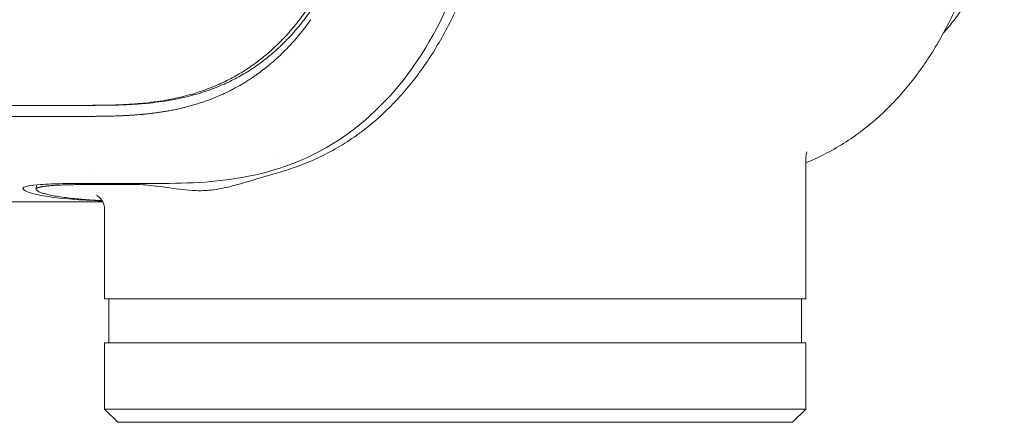
# Model space of a CAD drawing. Units: millimetres. Extents: x 0.4 to 4.22, y 0.27 to 5.63.
# Drawn here: x 3.46 to 3.69, y 1.13 to 1.22 of the extents above; entities that cross this region are included whole.
import ezdxf

# ---------------------------------------------------------------- set-up
doc = ezdxf.new("R2010")
doc.units = ezdxf.units.MM

# ---------------------------------------------------------------- blocks, each defined once
blk = doc.blocks.new('A$C34b1a79a')
at = {"color": 0, "linetype": 'Continuous', "lineweight": 0, "extrusion": (8.65956e-17, 0.707107, 0.707107)}
for p, q in [((-32.726, -6.2639), (-31.4815, -6.2639)), ((-31.4815, -7.1807), (-31.4815, -6.2639)), ((-31.4815, -6.3033), (-31.0878, -6.3033)), ((-31.0878, -11.607), (-31.0878, -6.2639)), ((-31.0878, -6.2639), (-30.4972, -6.2639)), ((-30.4972, -7.1807), (-30.4972, -6.2639)), ((-30.3791, -6.382), (-30.4972, -6.2639)), ((-30.3791, -7.2642), (-30.3791, -6.382)), ((-31.4815, -12.5238), (-31.4815, -7.1807)), ((-30.4972, -11.607), (-30.4972, -7.1807)), ((-30.3791, -12.4057), (-30.3791, -7.2642)), ((-31.0878, -12.5238), (-31.0878, -11.607)), ((-30.4972, -12.5238), (-30.4972, -11.607)), ((-30.3791, -12.4057), (-30.4972, -12.5238)), ((-32.348, -17.7807), (-32.348, -12.54)), ((-32.2804, -12.5238), (-31.4815, -12.5238)), ((-31.4815, -12.4844), (-31.0878, -12.4844)), ((-31.0878, -12.5238), (-30.4972, -12.5238)), ((-33.2095, -12.7623), (-33.2095, -12.7206)), ((-33.1111, -12.7447), (-33.1111, -12.7252)), ((-33.2095, -14.1602), (-33.2095, -12.7623)), ((-33.1111, -12.7447), (-33.1111, -12.7623)), ((-32.4614, -13.134), (-32.4997, -13.1319))]:
    blk.add_line(p, q, dxfattribs=at)
at = {"color": 0, "linetype": 'Continuous', "lineweight": 0}
for points, knots in [([(-33.5439, -5.2285), (-33.6488, -5.1543), (-33.7611, -5.0853), (-33.8798, -5.0221), (-33.9985, -4.9588), (-34.1236, -4.9013), (-34.254, -4.8499), (-34.3844, -4.7984), (-34.52, -4.753), (-34.6597, -4.7136), (-34.7993, -4.6741), (-34.943, -4.6408), (-35.0895, -4.6131), (-35.236, -4.5854), (-35.3854, -4.5634), (-35.5363, -4.5464), (-35.6873, -4.5294), (-35.8399, -4.5173), (-35.9931, -4.5091), (-36.1464, -4.5008), (-36.3003, -4.4964), (-36.4541, -4.4942), (-36.6079, -4.492), (-36.7615, -4.4919), (-36.9145, -4.4919)], [0, 0, 0, 0, 0.125, 0.125, 0.125, 0.25, 0.25, 0.25, 0.375, 0.375, 0.375, 0.5, 0.5, 0.5, 0.625, 0.625, 0.625, 0.75, 0.75, 0.75, 0.875, 0.875, 0.875, 1, 1, 1, 1]), ([(-34.044, -4.8864), (-34.0241, -4.9004), (-33.9851, -4.9289), (-33.9285, -4.9733), (-33.8864, -5.0086), (-33.8631, -5.0291), (-33.8576, -5.034)], [0, 0, 0, 0, 0.0384615, 0.0769231, 0.1153846, 0.1273982, 0.1273982, 0.1273982, 0.1273982]), ([(-32.6962, -6.2639), (-32.7102, -6.2299), (-32.725, -6.1961), (-32.796, -6.0451), (-32.8622, -5.9312), (-32.9603, -5.7934), (-32.9805, -5.7663), (-33.0199, -5.716), (-33.0388, -5.6927), (-33.0922, -5.6296), (-33.1279, -5.5901), (-33.1932, -5.5225), (-33.2221, -5.494), (-33.2967, -5.4241), (-33.3434, -5.3832), (-33.4408, -5.304), (-33.4914, -5.2656), (-33.5439, -5.2285)], [0.96143, 0.96143, 0.96143, 0.96143, 1.343574, 1.343574, 2.68007, 2.68007, 3.012083, 3.012083, 3.302273, 3.302273, 3.809221, 3.809221, 4.188788, 4.188788, 4.757446, 4.757446, 5.325644, 5.325644, 5.325644, 5.325644]), ([(-32.7933, -6.2546), (-32.7933, -6.2546), (-32.79, -6.2561), (-32.7717, -6.2605), (-32.7545, -6.2639), (-32.726, -6.2639)], [1.3427302, 1.3427302, 1.3427302, 1.3427302, 1.5148334, 1.5148334, 1.7176281, 1.7176281, 1.7176281, 1.7176281]), ([(-36.9145, -8.9467), (-36.7615, -8.9467), (-36.6079, -8.9467), (-36.4541, -8.949), (-36.3003, -8.9512), (-36.1464, -8.9556), (-35.9931, -8.9638), (-35.8399, -8.9721), (-35.6873, -8.9841), (-35.5363, -9.0011), (-35.3854, -9.0182), (-35.236, -9.0402), (-35.0895, -9.0678), (-34.943, -9.0955), (-34.7993, -9.1289), (-34.6597, -9.1683), (-34.52, -9.2077), (-34.3844, -9.2532), (-34.254, -9.3046), (-34.1236, -9.3561), (-33.9985, -9.4136), (-33.8798, -9.4768), (-33.7611, -9.5401), (-33.6488, -9.609), (-33.5439, -9.6832)], [0, 0, 0, 0, 0.125, 0.125, 0.125, 0.25, 0.25, 0.25, 0.375, 0.375, 0.375, 0.5, 0.5, 0.5, 0.625, 0.625, 0.625, 0.75, 0.75, 0.75, 0.875, 0.875, 0.875, 1, 1, 1, 1]), ([(-36.9145, -9.0368), (-36.529, -9.0368), (-36.1287, -9.037), (-35.3638, -9.1043), (-34.9673, -9.1635), (-34.1856, -9.4031), (-33.843, -9.5646), (-33.2584, -9.978), (-33.0301, -10.2202), (-32.6912, -10.773), (-32.6075, -11.0534), (-32.5123, -11.5942), (-32.5119, -11.8773), (-32.5119, -12.1499)], [0, 0, 0, 0, 2.937964, 2.937964, 5.391247, 5.391247, 7.724926, 7.724926, 10.058605, 10.058605, 12.511889, 12.511889, 15.449852, 15.449852, 15.449852, 15.449852]), ([(-33.5439, -9.6832), (-33.4914, -9.7203), (-33.4408, -9.7587), (-33.3435, -9.8379), (-33.2967, -9.8788), (-33.2222, -9.9487), (-33.1933, -9.9772), (-33.128, -10.0447), (-33.0923, -10.0842), (-33.0389, -10.1473), (-33.02, -10.1705), (-32.9807, -10.2209), (-32.9605, -10.248), (-32.8624, -10.3856), (-32.7962, -10.4995), (-32.7133, -10.6759), (-32.6885, -10.7354), (-32.6553, -10.8258), (-32.6449, -10.8561), (-32.6254, -10.9169), (-32.6163, -10.9475), (-32.6078, -10.9782)], [0, 0, 0, 0, 0.5653, 0.5653, 1.131057, 1.131057, 1.508689, 1.508689, 2.013055, 2.013055, 2.301766, 2.301766, 2.63209, 2.63209, 3.961772, 3.961772, 4.629068, 4.629068, 4.963379, 4.963379, 5.298496, 5.298496, 5.298496, 5.298496]), ([(-33.9744, -10.6833), (-33.9475, -10.7022), (-33.9211, -10.7217), (-33.8953, -10.7417), (-33.8695, -10.7616), (-33.8443, -10.7821), (-33.8196, -10.803), (-33.7949, -10.8238), (-33.7708, -10.8451), (-33.7473, -10.8669), (-33.7472, -10.8671), (-33.7471, -10.8672), (-33.7469, -10.8673), (-33.7236, -10.889), (-33.7008, -10.9111), (-33.6787, -10.9337), (-33.6784, -10.9339), (-33.6782, -10.9342), (-33.678, -10.9344), (-33.6556, -10.9572), (-33.6339, -10.9805), (-33.614, -11.0027), (-33.6139, -11.0029), (-33.6137, -11.0031), (-33.6136, -11.0033), (-33.5939, -11.0254), (-33.5759, -11.0465), (-33.5594, -11.0667), (-33.5569, -11.0697), (-33.5545, -11.0727), (-33.5522, -11.0756), (-33.5383, -11.0929), (-33.5253, -11.1095), (-33.5134, -11.1254), (-33.5069, -11.1341), (-33.5006, -11.1425), (-33.4946, -11.1507), (-33.4877, -11.1603), (-33.4811, -11.1696), (-33.4748, -11.1787), (-33.4629, -11.1956), (-33.4521, -11.2117), (-33.4421, -11.227), (-33.4417, -11.2277), (-33.4412, -11.2284), (-33.4408, -11.2291), (-33.4313, -11.2436), (-33.4227, -11.2573), (-33.4142, -11.2711), (-33.4061, -11.2843), (-33.3983, -11.2975), (-33.3902, -11.3114), (-33.3895, -11.3127), (-33.3887, -11.314), (-33.388, -11.3153), (-33.3791, -11.3307), (-33.3701, -11.347), (-33.3615, -11.363), (-33.355, -11.3751), (-33.3489, -11.387), (-33.3429, -11.3988), (-33.3409, -11.4026), (-33.339, -11.4065), (-33.3371, -11.4103), (-33.3293, -11.426), (-33.3218, -11.4416), (-33.3145, -11.4573), (-33.3094, -11.4682), (-33.3045, -11.479), (-33.2997, -11.49), (-33.2975, -11.495), (-33.2953, -11.5), (-33.2932, -11.505), (-33.2863, -11.521), (-33.2795, -11.5373), (-33.273, -11.5537), (-33.2697, -11.5622), (-33.2664, -11.5706), (-33.2632, -11.5791), (-33.2601, -11.587), (-33.2572, -11.595), (-33.2543, -11.6027), (-33.2485, -11.6187), (-33.2431, -11.6342), (-33.238, -11.6494), (-33.2366, -11.6535), (-33.2352, -11.6576), (-33.2339, -11.6616), (-33.2303, -11.6726), (-33.2268, -11.6835), (-33.2234, -11.6943), (-33.2188, -11.7091), (-33.2144, -11.7239), (-33.2102, -11.7387), (-33.2101, -11.7391), (-33.21, -11.7394), (-33.2099, -11.7398), (-33.2058, -11.7542), (-33.2019, -11.7685), (-33.1981, -11.7828), (-33.1951, -11.7941), (-33.1923, -11.8054), (-33.1895, -11.8167), (-33.1887, -11.8202), (-33.1878, -11.8236), (-33.187, -11.8271), (-33.1835, -11.8419), (-33.1801, -11.8567), (-33.1769, -11.8714), (-33.1752, -11.879), (-33.1736, -11.8866), (-33.172, -11.8941), (-33.1706, -11.9012), (-33.1691, -11.9083), (-33.1678, -11.9153), (-33.1649, -11.9298), (-33.1622, -11.9441), (-33.1599, -11.9572), (-33.1589, -11.9625), (-33.1581, -11.9675), (-33.1572, -11.9724), (-33.1559, -11.9799), (-33.1547, -11.9873), (-33.1535, -11.9947), (-33.1515, -12.007), (-33.1495, -12.0197), (-33.1476, -12.0327), (-33.1467, -12.0382), (-33.1459, -12.0438), (-33.1451, -12.0494), (-33.1441, -12.0571), (-33.143, -12.0648), (-33.142, -12.0725), (-33.1402, -12.0857), (-33.1386, -12.0988), (-33.1371, -12.1115), (-33.1367, -12.115), (-33.1363, -12.1186), (-33.1359, -12.122), (-33.1348, -12.1311), (-33.1338, -12.1399), (-33.1329, -12.1485), (-33.1317, -12.1604), (-33.1306, -12.1718), (-33.1295, -12.1827), (-33.1293, -12.1848), (-33.1291, -12.1869), (-33.1289, -12.189), (-33.1281, -12.1976), (-33.1274, -12.2059), (-33.1267, -12.2139), (-33.1259, -12.2238), (-33.1251, -12.2332), (-33.1244, -12.2423), (-33.1243, -12.2447), (-33.1241, -12.2471), (-33.1239, -12.2495), (-33.1234, -12.2561), (-33.1229, -12.2626), (-33.1225, -12.2691), (-33.1219, -12.2779), (-33.1213, -12.2866), (-33.1208, -12.2953), (-33.1206, -12.2988), (-33.1204, -12.3022), (-33.1202, -12.3056), (-33.1198, -12.3109), (-33.1195, -12.3162), (-33.1192, -12.3216), (-33.1188, -12.3303), (-33.1183, -12.3391), (-33.1179, -12.3479), (-33.1177, -12.3521), (-33.1175, -12.3562), (-33.1173, -12.3604), (-33.1171, -12.365), (-33.1169, -12.3695), (-33.1167, -12.374), (-33.1163, -12.3827), (-33.1159, -12.3913), (-33.1156, -12.4), (-33.1154, -12.4051), (-33.1152, -12.4102), (-33.1151, -12.4154), (-33.1149, -12.4192), (-33.1148, -12.423), (-33.1147, -12.4269), (-33.1144, -12.4362), (-33.1141, -12.4459), (-33.1138, -12.4561), (-33.1137, -12.4608), (-33.1136, -12.4656), (-33.1134, -12.4705), (-33.1133, -12.4762), (-33.1132, -12.4821), (-33.113, -12.4881), (-33.1128, -12.4992), (-33.1126, -12.5106), (-33.1124, -12.5223), (-33.1124, -12.5234), (-33.1123, -12.5244), (-33.1123, -12.5254), (-33.1122, -12.5362), (-33.112, -12.5473), (-33.1119, -12.5589), (-33.1118, -12.5659), (-33.1117, -12.573), (-33.1116, -12.5803), (-33.1116, -12.5862), (-33.1115, -12.5923), (-33.1115, -12.5985), (-33.1114, -12.6102), (-33.1113, -12.6224), (-33.1113, -12.6351), (-33.1112, -12.6374), (-33.1112, -12.6397), (-33.1112, -12.6421), (-33.1112, -12.6572), (-33.1111, -12.673), (-33.1111, -12.6898), (-33.1111, -12.6901), (-33.1111, -12.6903), (-33.1111, -12.6905), (-33.1111, -12.7076), (-33.111, -12.7257), (-33.1111, -12.7447)], [0, 0, 0, 0, 0.0208286, 0.0208286, 0.0208286, 0.0416191, 0.0416191, 0.0416191, 0.0623831, 0.0623831, 0.0623831, 0.0625, 0.0625, 0.0625, 0.0831118, 0.0831118, 0.0831118, 0.0833333, 0.0833333, 0.0833333, 0.1041667, 0.1041667, 0.1041667, 0.1043261, 0.1043261, 0.1043261, 0.125, 0.125, 0.125, 0.1280346, 0.1280346, 0.1280346, 0.1458333, 0.1458333, 0.1458333, 0.1554878, 0.1554878, 0.1554878, 0.1666667, 0.1666667, 0.1666667, 0.1875, 0.1875, 0.1875, 0.188455, 0.188455, 0.188455, 0.2083333, 0.2083333, 0.2083333, 0.227401, 0.227401, 0.227401, 0.2291667, 0.2291667, 0.2291667, 0.25, 0.25, 0.25, 0.265697, 0.265697, 0.265697, 0.2708333, 0.2708333, 0.2708333, 0.2916667, 0.2916667, 0.2916667, 0.3060087, 0.3060087, 0.3060087, 0.3125, 0.3125, 0.3125, 0.3333333, 0.3333333, 0.3333333, 0.3440312, 0.3440312, 0.3440312, 0.3541667, 0.3541667, 0.3541667, 0.375, 0.375, 0.375, 0.3806397, 0.3806397, 0.3806397, 0.3958333, 0.3958333, 0.3958333, 0.4166667, 0.4166667, 0.4166667, 0.4172212, 0.4172212, 0.4172212, 0.4375, 0.4375, 0.4375, 0.4534827, 0.4534827, 0.4534827, 0.4583333, 0.4583333, 0.4583333, 0.4791667, 0.4791667, 0.4791667, 0.4898856, 0.4898856, 0.4898856, 0.5, 0.5, 0.5, 0.5208333, 0.5208333, 0.5208333, 0.5291006, 0.5291006, 0.5291006, 0.5416667, 0.5416667, 0.5416667, 0.5625, 0.5625, 0.5625, 0.5712721, 0.5712721, 0.5712721, 0.5833333, 0.5833333, 0.5833333, 0.6041667, 0.6041667, 0.6041667, 0.609966, 0.609966, 0.609966, 0.625, 0.625, 0.625, 0.6458333, 0.6458333, 0.6458333, 0.6498592, 0.6498592, 0.6498592, 0.6666667, 0.6666667, 0.6666667, 0.6875, 0.6875, 0.6875, 0.6929814, 0.6929814, 0.6929814, 0.7083333, 0.7083333, 0.7083333, 0.7291667, 0.7291667, 0.7291667, 0.7373603, 0.7373603, 0.7373603, 0.75, 0.75, 0.75, 0.7708333, 0.7708333, 0.7708333, 0.7808036, 0.7808036, 0.7808036, 0.7916667, 0.7916667, 0.7916667, 0.8125, 0.8125, 0.8125, 0.8245762, 0.8245762, 0.8245762, 0.8333333, 0.8333333, 0.8333333, 0.8541667, 0.8541667, 0.8541667, 0.863711, 0.863711, 0.863711, 0.875, 0.875, 0.875, 0.8958333, 0.8958333, 0.8958333, 0.8976559, 0.8976559, 0.8976559, 0.9166667, 0.9166667, 0.9166667, 0.9281483, 0.9281483, 0.9281483, 0.9375, 0.9375, 0.9375, 0.9551027, 0.9551027, 0.9551027, 0.9583333, 0.9583333, 0.9583333, 0.9788808, 0.9788808, 0.9788808, 0.9791667, 0.9791667, 0.9791667, 1, 1, 1, 1]), ([(-32.6078, -10.9782), (-32.5816, -11.073), (-32.5505, -11.1703), (-32.5051, -11.3232), (-32.4858, -11.392), (-32.4654, -11.4883), (-32.4599, -11.5193), (-32.454, -11.5646), (-32.4524, -11.5785), (-32.4505, -11.6006), (-32.4498, -11.6086), (-32.4489, -11.6237), (-32.4485, -11.6307), (-32.4479, -11.6464), (-32.4476, -11.6552), (-32.4473, -11.6809), (-32.4475, -11.6978), (-32.4495, -11.7526), (-32.4528, -11.79), (-32.4657, -11.9028), (-32.4785, -11.9797), (-32.4882, -12.0586)], [-4.072276, -4.072276, -4.072276, -4.072276, -2.992471, -2.992471, -2.255606, -2.255606, -1.903688, -1.903688, -1.746814, -1.746814, -1.655866, -1.655866, -1.577372, -1.577372, -1.478669, -1.478669, -1.287646, -1.287646, -0.859983, -0.859983, 0, 0, 0, 0]), ([(-32.4893, -12.0674), (-32.493, -12.0981), (-32.4962, -12.1289), (-32.5008, -12.1913), (-32.5023, -12.2233), (-32.5023, -12.2551)], [0.0000061, 0.0000061, 0.0000061, 0.0000061, 0.3339459, 0.3339459, 0.6764386, 0.6764386, 0.6764386, 0.6764386]), ([(-32.4883, -12.0586), (-32.4884, -12.0601), (-32.4886, -12.0616), (-32.489, -12.0645), (-32.4891, -12.0659), (-32.4893, -12.0674)], [-0.03186524, -0.03186524, -0.03186524, -0.03186524, -0.0159468, -0.0159468, -0.00000001, -0.00000001, -0.00000001, -0.00000001]), ([(-32.5119, -12.6748), (-32.5119, -12.5874), (-32.5119, -12.4999), (-32.5119, -12.3249), (-32.5119, -12.2374), (-32.5119, -12.1499)], [0.000001, 0.000001, 0.000001, 0.000001, 0.942844, 0.942844, 1.885602, 1.885602, 1.885602, 1.885602]), ([(-32.5023, -12.2551), (-32.5023, -12.3111), (-32.5023, -12.3672), (-32.5023, -12.4794), (-32.5023, -12.5355), (-32.5023, -12.5916)], [0.000001, 0.000001, 0.000001, 0.000001, 0.604476, 0.604476, 1.20895, 1.20895, 1.20895, 1.20895]), ([(-32.3553, -12.5441), (-32.3631, -12.7445), (-32.377, -12.9057), (-32.4151, -13.1627), (-32.4397, -13.2394), (-32.4626, -13.2507)], [0.468374, 0.468374, 0.468374, 0.468374, 3.118384, 3.118384, 6.252591, 6.252591, 6.252591, 6.252591]), ([(-32.4565, -13.1328), (-32.4529, -13.131), (-32.4492, -13.1275), (-32.4456, -13.1222), (-32.4445, -13.1207), (-32.4434, -13.1189), (-32.4423, -13.1171), (-32.4397, -13.1127), (-32.4371, -13.1075), (-32.4346, -13.1015), (-32.4309, -13.0928), (-32.4272, -13.0825), (-32.4236, -13.0705), (-32.42, -13.0585), (-32.4164, -13.0448), (-32.4128, -13.0294), (-32.4093, -13.0141), (-32.4058, -12.9971), (-32.4024, -12.9784), (-32.399, -12.9598), (-32.3956, -12.9395), (-32.3924, -12.9176), (-32.3892, -12.8957), (-32.3861, -12.8722), (-32.3831, -12.8471), (-32.3802, -12.8221), (-32.3774, -12.7955), (-32.3747, -12.7673), (-32.374, -12.7596), (-32.3733, -12.7517), (-32.3726, -12.7437), (-32.3707, -12.7227), (-32.369, -12.7009), (-32.3673, -12.6784), (-32.365, -12.6473), (-32.3629, -12.6147), (-32.361, -12.5806), (-32.3604, -12.5694), (-32.3598, -12.558), (-32.3592, -12.5465)], [0, 0, 0, 0, 0.0344828, 0.0344828, 0.0344828, 0.0448679, 0.0448679, 0.0448679, 0.0689655, 0.0689655, 0.0689655, 0.1034483, 0.1034483, 0.1034483, 0.137931, 0.137931, 0.137931, 0.1724138, 0.1724138, 0.1724138, 0.2068966, 0.2068966, 0.2068966, 0.2413793, 0.2413793, 0.2413793, 0.2758621, 0.2758621, 0.2758621, 0.2853711, 0.2853711, 0.2853711, 0.3103448, 0.3103448, 0.3103448, 0.3448276, 0.3448276, 0.3448276, 0.3562054, 0.3562054, 0.3562054, 0.3562054]), ([(-32.2804, -12.5238), (-32.3044, -12.5238), (-32.3284, -12.5302), (-32.363, -12.5476), (-32.3752, -12.5575), (-32.3924, -12.5748), (-32.3972, -12.582), (-32.4041, -12.5931), (-32.405, -12.5957), (-32.405, -12.5957)], [0, 0, 0, 0, 0.1079923, 0.1079923, 0.2046687, 0.2046687, 0.3103301, 0.3103301, 0.4512403, 0.4512403, 0.4512403, 0.4512403]), ([(-32.5023, -12.5916), (-32.5023, -12.5992), (-32.5023, -12.6068), (-32.5023, -12.6144), (-32.5023, -12.622), (-32.5023, -12.6296), (-32.5023, -12.6371), (-32.5022, -12.6446), (-32.5022, -12.6522), (-32.5022, -12.6596), (-32.5022, -12.6671), (-32.5022, -12.6746), (-32.5022, -12.682), (-32.5021, -12.6894), (-32.5021, -12.6967), (-32.5021, -12.704), (-32.502, -12.7112), (-32.502, -12.7184), (-32.502, -12.7254), (-32.5019, -12.7325), (-32.5019, -12.7394), (-32.5018, -12.7463), (-32.5017, -12.7531), (-32.5017, -12.7599), (-32.5016, -12.7667), (-32.5015, -12.7734), (-32.5014, -12.7801), (-32.5013, -12.7867), (-32.5012, -12.7933), (-32.5011, -12.7998), (-32.501, -12.8062), (-32.5009, -12.8127), (-32.5008, -12.819), (-32.5006, -12.8252), (-32.5005, -12.8315), (-32.5004, -12.8376), (-32.5002, -12.8436), (-32.5001, -12.8497), (-32.4999, -12.8556), (-32.4997, -12.8615), (-32.4996, -12.8673), (-32.4994, -12.8731), (-32.4992, -12.8788), (-32.499, -12.8844), (-32.4988, -12.89), (-32.4986, -12.8955), (-32.4984, -12.9009), (-32.4982, -12.9063), (-32.498, -12.9116), (-32.4978, -12.9169), (-32.4976, -12.9222), (-32.4973, -12.9275), (-32.4971, -12.9328), (-32.4968, -12.9381), (-32.4965, -12.9436), (-32.4962, -12.9491), (-32.4959, -12.9548), (-32.4956, -12.9606), (-32.4952, -12.9664), (-32.4948, -12.9724), (-32.4944, -12.9784), (-32.494, -12.9844), (-32.4936, -12.9904), (-32.4931, -12.9961), (-32.4927, -13.0019), (-32.4922, -13.0073), (-32.4918, -13.0123), (-32.4914, -13.0173), (-32.4909, -13.022), (-32.4905, -13.0262), (-32.4901, -13.0305), (-32.4897, -13.0344), (-32.4893, -13.0381), (-32.4889, -13.0418), (-32.4885, -13.0453), (-32.4881, -13.0486), (-32.4877, -13.0519), (-32.4873, -13.0551), (-32.4869, -13.0582), (-32.4865, -13.0613), (-32.4861, -13.0643), (-32.4856, -13.0672), (-32.4852, -13.0701), (-32.4848, -13.0729), (-32.4843, -13.0756), (-32.4839, -13.0783), (-32.4835, -13.0809), (-32.483, -13.0835), (-32.4826, -13.086), (-32.4821, -13.0884), (-32.4816, -13.0908), (-32.4812, -13.0931), (-32.4807, -13.0954), (-32.4802, -13.0975), (-32.4797, -13.0997), (-32.4792, -13.1018), (-32.4787, -13.1038), (-32.4782, -13.1058), (-32.4777, -13.1077), (-32.4772, -13.1095), (-32.4767, -13.1113), (-32.4762, -13.113), (-32.4757, -13.1145), (-32.4751, -13.1161), (-32.4746, -13.1176), (-32.4741, -13.119), (-32.4735, -13.1204), (-32.473, -13.1217), (-32.4724, -13.1228), (-32.4719, -13.124), (-32.4713, -13.1251), (-32.4708, -13.1261), (-32.4702, -13.1271), (-32.4697, -13.128), (-32.4691, -13.1288), (-32.4685, -13.1296), (-32.4679, -13.1303), (-32.4674, -13.1309), (-32.4668, -13.1315), (-32.4662, -13.132), (-32.4656, -13.1324), (-32.465, -13.1328), (-32.4644, -13.1332), (-32.4638, -13.1334), (-32.4632, -13.1337), (-32.4626, -13.1338), (-32.462, -13.1339), (-32.4614, -13.134), (-32.4608, -13.134), (-32.4602, -13.1339), (-32.4596, -13.1339), (-32.4589, -13.1337), (-32.4583, -13.1335), (-32.4577, -13.1333), (-32.4571, -13.1331), (-32.4565, -13.1328)], [0, 0, 0, 0, 0.022222, 0.022222, 0.022222, 0.044444, 0.044444, 0.044444, 0.066667, 0.066667, 0.066667, 0.088889, 0.088889, 0.088889, 0.111111, 0.111111, 0.111111, 0.133333, 0.133333, 0.133333, 0.155556, 0.155556, 0.155556, 0.177778, 0.177778, 0.177778, 0.2, 0.2, 0.2, 0.222222, 0.222222, 0.222222, 0.244444, 0.244444, 0.244444, 0.266667, 0.266667, 0.266667, 0.288889, 0.288889, 0.288889, 0.311111, 0.311111, 0.311111, 0.333333, 0.333333, 0.333333, 0.355556, 0.355556, 0.355556, 0.377778, 0.377778, 0.377778, 0.4, 0.4, 0.4, 0.422222, 0.422222, 0.422222, 0.444444, 0.444444, 0.444444, 0.466667, 0.466667, 0.466667, 0.488889, 0.488889, 0.488889, 0.511111, 0.511111, 0.511111, 0.533333, 0.533333, 0.533333, 0.555556, 0.555556, 0.555556, 0.577778, 0.577778, 0.577778, 0.6, 0.6, 0.6, 0.622222, 0.622222, 0.622222, 0.644444, 0.644444, 0.644444, 0.666667, 0.666667, 0.666667, 0.688889, 0.688889, 0.688889, 0.711111, 0.711111, 0.711111, 0.733333, 0.733333, 0.733333, 0.755556, 0.755556, 0.755556, 0.777778, 0.777778, 0.777778, 0.8, 0.8, 0.8, 0.822222, 0.822222, 0.822222, 0.844444, 0.844444, 0.844444, 0.866667, 0.866667, 0.866667, 0.888889, 0.888889, 0.888889, 0.911111, 0.911111, 0.911111, 0.933333, 0.933333, 0.933333, 0.955556, 0.955556, 0.955556, 0.977778, 0.977778, 0.977778, 1, 1, 1, 1]), ([(-32.4626, -13.2507), (-32.469, -13.2538), (-32.4761, -13.2524), (-32.4901, -13.2102), (-32.4959, -13.1743), (-32.5062, -13.059), (-32.5087, -12.985), (-32.5119, -12.8421), (-32.5119, -12.7546), (-32.5119, -12.6748)], [-2.431645, -2.431645, -2.431645, -2.431645, -1.926688, -1.926688, -1.447746, -1.447746, -0.859802, -0.859802, 0, 0, 0, 0]), ([(-33.1111, -14.1301), (-33.1111, -13.9021), (-33.1111, -13.6742), (-33.1111, -13.2182), (-33.1111, -12.9903), (-33.1111, -12.7623)], [0.000001, 0.000001, 0.000001, 0.000001, 2.456687, 2.456687, 4.913372, 4.913372, 4.913372, 4.913372])]:
    blk.add_open_spline(points, degree=3, knots=knots, dxfattribs=at)
for points in [[(-34.044, -10.6908), (-34.0241, -10.7048), (-33.9851, -10.7333), (-33.9285, -10.7777), (-33.8739, -10.8235), (-33.8214, -10.8708), (-33.7709, -10.9196), (-33.7223, -10.97), (-33.6756, -11.0222), (-33.631, -11.076), (-33.5885, -11.1315), (-33.5479, -11.189), (-33.5094, -11.2484), (-33.473, -11.3097), (-33.4386, -11.3734), (-33.4064, -11.4396), (-33.3763, -11.5084), (-33.3484, -11.5805), (-33.3225, -11.6565), (-33.2989, -11.7366), (-33.2777, -11.8216), (-33.2591, -11.9122), (-33.2431, -12.0104), (-33.2297, -12.1188), (-33.2193, -12.2419), (-33.2125, -12.3818), (-33.2096, -12.5396), (-33.2095, -12.6581), (-33.2095, -12.7206)], [(-34.044, -10.7325), (-34.0241, -10.7465), (-33.9851, -10.7751), (-33.9285, -10.8195), (-33.8739, -10.8653), (-33.8214, -10.9126), (-33.7709, -10.9613), (-33.7223, -11.0118), (-33.6756, -11.0639), (-33.631, -11.1177), (-33.5885, -11.1733), (-33.5479, -11.2308), (-33.5094, -11.2901), (-33.473, -11.3515), (-33.4386, -11.4152), (-33.4064, -11.4814), (-33.3763, -11.5502), (-33.3484, -11.6222), (-33.3225, -11.6982), (-33.2989, -11.7784), (-33.2777, -11.8633), (-33.2591, -11.954), (-33.2431, -12.0521), (-33.2297, -12.1606), (-33.2193, -12.2837), (-33.2125, -12.4236), (-33.2096, -12.5813), (-33.2095, -12.6999), (-33.2095, -12.7623)], [(-32.739, -11.0201), (-32.739, -11.0201), (-32.739, -11.0201), (-32.739, -11.0201)], [(-32.6272, -12.6156), (-32.6272, -12.6156), (-32.6272, -12.6156), (-32.6272, -12.6156)]]:
    blk.add_open_spline(points, degree=3, dxfattribs=at)

msp = doc.modelspace()

# ---------------------------------------------------------------- block references
at = {"xscale": 0.02540000000000029, "yscale": 0.02540000000000029, "zscale": 0.02540000000000029, "rotation": 270}
msp.add_blockref('A$C34b1a79a', (3.80192, 0.35341), dxfattribs=at)

doc.saveas('drawing.dxf')
